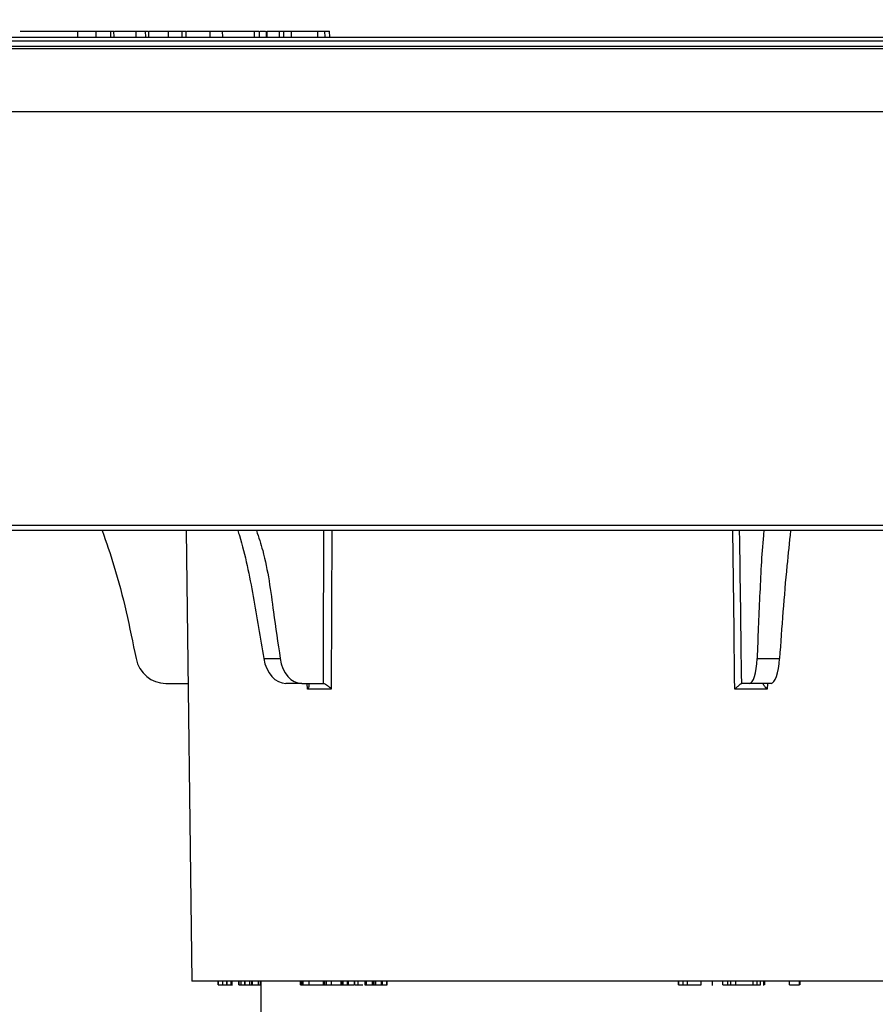
# Model space of a CAD drawing. Units: inches. Extents: x -557 to 927, y -122 to 157.
# Drawn here: x 11 to 12, y 14 to 15 of the extents above; entities that cross this region are included whole.
import ezdxf
from ezdxf import colors
from ezdxf.entities.mleader import LeaderData, LeaderLine
from ezdxf.math import Vec2, Vec3

# ---------------------------------------------------------------- set-up
doc = ezdxf.new("R2010")
doc.units = ezdxf.units.IN
doc.header["$MEASUREMENT"] = 0
doc.linetypes.add('SLD-Solid', pattern=[0])
doc.layers.get('0').update_dxf_attribs({"linetype": 'SLD-Solid'})
for name, color, linetype in [('EN VORTEX TEXT', 54, 'Continuous'), ('ES VORTEX TEXT', 82, 'Continuous'), ('FR VORTEX TEXT', 20, 'Continuous')]:
    doc.layers.add(name, color=color, linetype=linetype)
doc.styles.add('Vortex annotative', font='arial.ttf')

msp = doc.modelspace()

# ---------------------------------------------------------------- linework, layer by layer
at = {"color": 7, "linetype": 'Continuous', "lineweight": 25}
for p, q in [((10.6362, 15.4527), (10.6734, 15.4527)), ((10.6734, 15.4527), (10.7093, 15.4527)), ((10.7095, 15.4452), (10.7093, 15.4527)), ((10.7093, 15.4527), (10.7323, 15.4527)), ((10.7323, 15.4527), (10.7321, 15.4452)), ((10.7323, 15.4527), (10.7507, 15.4527)), ((10.7507, 15.4527), (10.7508, 15.4452)), ((10.7554, 15.4452), (10.7552, 15.4527)), ((10.756, 15.4527), (10.7829, 15.4527)), ((10.7829, 15.4527), (10.7828, 15.4452)), ((10.7829, 15.4527), (10.7855, 15.4527)), ((10.7948, 15.4527), (10.795, 15.4452)), ((10.7995, 15.4452), (10.7993, 15.4527)), ((10.7999, 15.4527), (10.824, 15.4527)), ((10.824, 15.4527), (10.8239, 15.4452)), ((10.8396, 15.4527), (10.8406, 15.4527)), ((10.8413, 15.4527), (10.8415, 15.4452)), ((10.847, 15.4452), (10.8469, 15.4527)), ((10.8475, 15.4527), (10.877, 15.4527)), ((10.877, 15.4527), (10.8768, 15.4452)), ((10.8926, 15.4527), (10.8927, 15.4452)), ((10.8926, 15.4527), (10.9331, 15.4527)), ((10.9331, 15.4527), (10.9332, 15.4452)), ((10.9399, 15.4452), (10.9397, 15.4527)), ((10.9405, 15.4527), (10.9476, 15.4527)), ((10.9483, 15.4527), (10.9482, 15.4452)), ((10.9493, 15.4527), (10.9491, 15.4452)), ((10.9646, 15.4527), (10.9647, 15.4452)), ((10.9702, 15.4527), (10.9703, 15.4452)), ((10.9702, 15.4527), (10.9801, 15.4527)), ((10.9801, 15.4527), (10.9802, 15.4452)), ((10.9801, 15.4527), (11.0133, 15.4527)), ((11.0133, 15.4527), (11.0132, 15.4452)), ((11.0224, 15.4527), (11.0225, 15.4452)), ((11.029, 15.4452), (11.0288, 15.4527)), ((10.1007, 15.4404), (12.7325, 15.4404)), ((10.1716, 15.4452), (12.6616, 15.4452)), ((12.7429, 15.3504), (10.0903, 15.3504)), ((10.1976, 14.826), (12.2764, 14.826)), ((12.2713, 14.8192), (10.2047, 14.8192)), ((10.8466, 14.8192), (10.8541, 14.2479)), ((10.9453, 14.657), (10.9662, 14.657)), ((11.571, 14.657), (11.5996, 14.657)), ((10.8211, 14.6254), (10.8492, 14.6254)), ((10.9934, 14.6254), (10.9733, 14.6254)), ((10.9934, 14.6254), (11.0203, 14.6254)), ((11.0308, 14.618), (11.0007, 14.618)), ((11.0203, 14.6254), (11.0204, 14.6254)), ((11.5839, 14.618), (11.5428, 14.618)), ((11.5614, 14.6254), (11.5516, 14.6254)), ((11.5516, 14.6254), (11.5516, 14.6254)), ((11.5889, 14.6254), (11.5614, 14.6254)), ((11.7429, 14.2479), (10.8541, 14.2479)), ((10.8874, 14.2479), (10.8874, 14.2429)), ((10.8875, 14.2429), (10.8875, 14.2479)), ((10.893, 14.2429), (10.893, 14.2423)), ((10.8931, 14.2429), (10.8931, 14.2479)), ((10.8931, 14.2429), (10.8982, 14.2429)), ((10.8982, 14.2429), (10.8982, 14.2479)), ((10.8982, 14.2429), (10.899, 14.2429)), ((10.899, 14.2429), (10.899, 14.2479)), ((10.9037, 14.2429), (10.9037, 14.2479)), ((10.9048, 14.2479), (10.9048, 14.2423)), ((10.9053, 14.2429), (10.9053, 14.2479)), ((10.9136, 14.2479), (10.9136, 14.2429)), ((10.9138, 14.2429), (10.9138, 14.2479)), ((10.9166, 14.2429), (10.9166, 14.2479)), ((10.9166, 14.2429), (10.9208, 14.2429)), ((10.9174, 14.2429), (10.9174, 14.2423)), ((10.9211, 14.2479), (10.9211, 14.2429)), ((10.9214, 14.2429), (10.9214, 14.2479)), ((10.9274, 14.2429), (10.9274, 14.2479)), ((10.9291, 14.2423), (10.9291, 14.2429)), ((10.9301, 14.2429), (10.9301, 14.2479)), ((10.9303, 14.2479), (10.9303, 14.2423)), ((10.9311, 14.2429), (10.9311, 14.2479)), ((10.9361, 14.2429), (10.9378, 14.2429)), ((10.9384, 14.2429), (10.9384, 14.2479)), ((10.9404, 14.2423), (10.9404, 14.2429)), ((10.9409, 14.2429), (10.9416, 14.2429)), ((10.9413, 14.2423), (10.9413, 14.2479)), ((10.9416, 14.2479), (10.9416, 12.6329)), ((10.9919, 14.2479), (10.9919, 14.2429)), ((10.9919, 14.2429), (10.9919, 14.2479)), ((10.9919, 14.2429), (10.9935, 14.2429)), ((10.9935, 14.2429), (10.9935, 14.2479)), ((10.9954, 14.2429), (10.9954, 14.2479)), ((11.0028, 14.2429), (11.0028, 14.2479)), ((11.0028, 14.2429), (11.0205, 14.2429)), ((11.0207, 14.2479), (11.0207, 14.2429)), ((11.0209, 14.2429), (11.0209, 14.2479)), ((11.0209, 14.2429), (11.0228, 14.2429)), ((11.0228, 14.2429), (11.0228, 14.2479)), ((11.025, 14.2429), (11.025, 14.2479)), ((11.0307, 14.2429), (11.0311, 14.2429)), ((11.0311, 14.2429), (11.0311, 14.2479)), ((11.0311, 14.2429), (11.0436, 14.2429)), ((11.0436, 14.2429), (11.0436, 14.2479)), ((11.0436, 14.2429), (11.0446, 14.2429)), ((11.0446, 14.2429), (11.0446, 14.2479)), ((11.0449, 14.2479), (11.0449, 14.2429)), ((11.0461, 14.2429), (11.0461, 14.2479)), ((11.0513, 14.2429), (11.0513, 14.2479)), ((11.0526, 14.2429), (11.0526, 14.2479)), ((11.0526, 14.2429), (11.0597, 14.2429)), ((11.0603, 14.2479), (11.0603, 14.2429)), ((11.0604, 14.2429), (11.0604, 14.2479)), ((11.0652, 14.2429), (11.0652, 14.2479)), ((11.0733, 14.2479), (11.0733, 14.2429)), ((11.0756, 14.2429), (11.0756, 14.2479)), ((11.0766, 14.2429), (11.079, 14.2429)), ((11.082, 14.2429), (11.083, 14.2429)), ((11.0832, 14.2429), (11.0832, 14.2479)), ((11.0841, 14.2429), (11.0841, 14.2479)), ((11.0841, 14.2429), (11.0844, 14.2429)), ((11.0849, 14.2479), (11.0849, 14.2429)), ((11.0872, 14.2429), (11.0872, 14.2479)), ((11.0879, 14.2429), (11.0897, 14.2429)), ((11.0947, 14.2429), (11.0947, 14.2479)), ((11.0957, 14.2429), (11.0957, 14.2479)), ((11.0957, 14.2429), (11.1013, 14.2429)), ((11.1013, 14.2429), (11.1013, 14.2479)), ((11.1019, 14.2429), (11.1019, 14.2479)), ((11.4714, 14.2479), (11.4714, 14.2429)), ((11.4715, 14.2429), (11.4715, 14.2479)), ((11.4715, 14.2429), (11.4772, 14.2429)), ((11.4772, 14.2429), (11.4772, 14.2479)), ((11.4829, 14.2429), (11.4829, 14.2479)), ((11.4829, 14.2429), (11.5, 14.2429)), ((11.5, 14.2429), (11.5, 14.2479)), ((11.5146, 14.2423), (11.5146, 14.2479)), ((11.5274, 14.2479), (11.5274, 14.2429)), ((11.5275, 14.2429), (11.5275, 14.2479)), ((11.5341, 14.2429), (11.5341, 14.2479)), ((11.5377, 14.2429), (11.5377, 14.2479)), ((11.5377, 14.2429), (11.5439, 14.2429)), ((11.5439, 14.2429), (11.5439, 14.2479)), ((11.5439, 14.2429), (11.5663, 14.2429)), ((11.5663, 14.2429), (11.5663, 14.2479)), ((11.5713, 14.2429), (11.5713, 14.2479)), ((11.5754, 14.2429), (11.5754, 14.2479)), ((11.579, 14.2479), (11.579, 14.2423)), ((11.5811, 14.2429), (11.5811, 14.2479)), ((11.6122, 14.2429), (11.6122, 14.2479)), ((11.625, 14.2429), (11.625, 14.2479)), ((11.6258, 14.2429), (11.6258, 14.2479))]:
    msp.add_line(p, q, dxfattribs=at)
at = {"color": 7, "linetype": 'SLD-Solid', "lineweight": 30}
msp.add_line((-13.8858, 15.428), (20.8907, 15.432), dxfattribs=at)
at = {"color": 8, "linetype": 'Continuous', "lineweight": 25}
for p, q in [((11.7591, 15.4332), (10.0932, 15.4332)), ((11.0315, 14.8192), (11.0308, 14.618)), ((11.0007, 14.618), (11.0005, 14.6254)), ((11.5841, 14.6254), (11.5839, 14.618))]:
    msp.add_line(p, q, dxfattribs=at)
at = {"color": 8, "linetype": 'Continuous', "lineweight": 25, "flags": 128}
msp.add_lwpolyline([(11.5428, 14.618), (11.5426, 14.633), (11.5418, 14.693), (11.5401, 14.8192)], dxfattribs=at)
at = {"color": 8, "linetype": 'Continuous', "lineweight": 25}
for centre, major_axis, ratio, start_param, end_param in [((12.0884, 68.2387), (0.9029, 73.1465), 0.008163, 2.38967, 2.393556), ((10.4989, 68.2387), (-1.2333, 73.1465), 0.002988, 3.88968, 3.893565)]:
    msp.add_ellipse(centre, major_axis=major_axis, ratio=ratio, start_param=start_param, end_param=end_param, dxfattribs=at)
at = {"color": 7, "linetype": 'Continuous', "lineweight": 25}
for centre, major_axis, ratio, start_param, end_param in [((10.8209, 14.6654), (-0.0027, 0.0399), 0.965633, 1.718943, 3.076834), ((10.9728, 14.6654), (-0.001, 0.04), 0.706891, 1.766259, 3.12415), ((10.9939, 14.6654), (0.001, 0.04), 0.706891, 1.801144, 3.159035), ((11.5608, 14.6654), (-0.0007, 0.04), 0.25874, 3.136917, 4.494808), ((11.5896, 14.6654), (0.0007, 0.04), 0.25874, 3.146268, 4.504159)]:
    msp.add_ellipse(centre, major_axis=major_axis, ratio=ratio, start_param=start_param, end_param=end_param, dxfattribs=at)
for points, knots in [([(10.7507, 15.4527), (10.7512, 15.4527), (10.7529, 15.4527), (10.7547, 15.4527), (10.755, 15.4527), (10.7552, 15.4527)], [0, 0, 0, 0, 0.215509, 0.673576, 1, 1, 1, 1]), ([(10.7829, 15.4527), (10.7846, 15.4527), (10.7879, 15.4527), (10.7921, 15.4527), (10.7941, 15.4527), (10.7948, 15.4527)], [0, 0, 0, 0, 0.402527, 0.774581, 1, 1, 1, 1]), ([(10.7948, 15.4527), (10.7958, 15.4527), (10.7976, 15.4527), (10.7991, 15.4527), (10.7991, 15.4527), (10.7991, 15.4527)], [0, 0, 0, 0, 0.415063, 0.852553, 1, 1, 1, 1]), ([(10.824, 15.4527), (10.825, 15.4527), (10.8268, 15.4527), (10.8305, 15.4527), (10.8342, 15.4527), (10.838, 15.4527), (10.8402, 15.4527), (10.8413, 15.4527)], [0, 0, 0, 0, 0.230984, 0.41955, 0.608093, 0.797002, 1, 1, 1, 1]), ([(10.8413, 15.4527), (10.8425, 15.4527), (10.8446, 15.4527), (10.8465, 15.4527), (10.8467, 15.4527), (10.8467, 15.4527)], [0, 0, 0, 0, 0.4149268, 0.7606207, 1, 1, 1, 1]), ([(10.877, 15.4527), (10.8779, 15.4527), (10.8793, 15.4527), (10.8824, 15.4527), (10.8854, 15.4527), (10.889, 15.4527), (10.8913, 15.4527), (10.8926, 15.4527)], [0, 0, 0, 0, 0.245971, 0.418385, 0.591519, 0.753336, 1, 1, 1, 1]), ([(10.9331, 15.4527), (10.9346, 15.4527), (10.937, 15.4527), (10.9392, 15.4527), (10.9395, 15.4527), (10.9396, 15.4527)], [0, 0, 0, 0, 0.512402, 0.786692, 1, 1, 1, 1]), ([(10.9493, 15.4527), (10.9499, 15.4527), (10.951, 15.4527), (10.9539, 15.4527), (10.9573, 15.4527), (10.9611, 15.4527), (10.9634, 15.4527), (10.9646, 15.4527)], [0, 0, 0, 0, 0.187862, 0.374549, 0.589562, 0.799603, 1, 1, 1, 1]), ([(10.9646, 15.4527), (10.9652, 15.4527), (10.9668, 15.4527), (10.969, 15.4527), (10.9697, 15.4527), (10.9702, 15.4527)], [0, 0, 0, 0, 0.24622, 0.594212, 1, 1, 1, 1]), ([(11.0133, 15.4527), (11.0147, 15.4527), (11.0169, 15.4527), (11.0201, 15.4527), (11.0216, 15.4527), (11.0224, 15.4527)], [0, 0, 0, 0, 0.48699, 0.7354467, 1, 1, 1, 1]), ([(11.0224, 15.4527), (11.0234, 15.4527), (11.0256, 15.4527), (11.0276, 15.4527), (11.0287, 15.4527), (11.0288, 15.4527), (11.0288, 15.4527)], [0, 0, 0, 0, 0.324503, 0.649161, 0.989247, 1, 1, 1, 1]), ([(10.7402, 14.8192), (10.7454, 14.8044), (10.7638, 14.7516), (10.7751, 14.6966), (10.7832, 14.657)], [0, 0, 0, 0, 0.279976, 1, 1, 1, 1]), ([(10.9123, 14.8192), (10.913, 14.8171), (10.9216, 14.7904), (10.9321, 14.7357), (10.9409, 14.6832), (10.9453, 14.657)], [0, 0, 0, 0, 0.040949, 0.520003, 1, 1, 1, 1]), ([(10.936, 14.8192), (10.9388, 14.8108), (10.9495, 14.7782), (10.9564, 14.7224), (10.9632, 14.6766), (10.9662, 14.657)], [0, 0, 0, 0, 0.164314, 0.641711, 1, 1, 1, 1]), ([(11.5796, 14.8192), (11.5794, 14.8171), (11.5769, 14.7904), (11.5742, 14.7357), (11.5721, 14.6832), (11.571, 14.657)], [0, 0, 0, 0, 0.040949, 0.520003, 1, 1, 1, 1]), ([(11.6136, 14.8192), (11.612, 14.8044), (11.6062, 14.7516), (11.6024, 14.6966), (11.5996, 14.657)], [0, 0, 0, 0, 0.279976, 1, 1, 1, 1]), ([(11.0003, 14.6254), (11.0007, 14.6254), (11.0016, 14.6252), (11.0024, 14.6243), (11.0027, 14.6226), (11.002, 14.6204), (11.0011, 14.6187), (11.0007, 14.618), (11.0007, 14.618)], [0, 0, 0, 0, 0.146598, 0.29244, 0.501642, 0.790461, 0.99448, 1, 1, 1, 1]), ([(11.0204, 14.6254), (11.0209, 14.6254), (11.022, 14.6252), (11.024, 14.6243), (11.0265, 14.6226), (11.0289, 14.6204), (11.0303, 14.6187), (11.0308, 14.618), (11.0308, 14.618)], [0, 0, 0, 0, 0.146598, 0.29244, 0.501642, 0.790461, 0.99448, 1, 1, 1, 1]), ([(11.5428, 14.618), (11.5428, 14.618), (11.5434, 14.6187), (11.5451, 14.6204), (11.5475, 14.6226), (11.5495, 14.6243), (11.5509, 14.6252), (11.5513, 14.6254), (11.5516, 14.6254)], [0, 0, 0, 0, 0.0055201, 0.2095391, 0.4983577, 0.7075599, 0.8534016, 1, 1, 1, 1]), ([(11.5839, 14.618), (11.5839, 14.618), (11.5833, 14.6187), (11.5818, 14.6204), (11.58, 14.6226), (11.579, 14.6243), (11.5787, 14.6252), (11.5789, 14.6254), (11.579, 14.6254)], [0, 0, 0, 0, 0.00552, 0.209539, 0.498358, 0.70756, 0.853402, 1, 1, 1, 1]), ([(10.8875, 14.2429), (10.8877, 14.2429), (10.888, 14.2429), (10.8895, 14.2429), (10.8913, 14.2429), (10.8925, 14.2429), (10.8931, 14.2429)], [0, 0, 0, 0, 0.280484, 0.559549, 0.77952, 1, 1, 1, 1]), ([(10.899, 14.2429), (10.8991, 14.2429), (10.8994, 14.2429), (10.9005, 14.2429), (10.9021, 14.2429), (10.9031, 14.2429), (10.9037, 14.2429)], [0, 0, 0, 0, 0.28106, 0.559882, 0.779464, 1, 1, 1, 1]), ([(10.9138, 14.2429), (10.9142, 14.2429), (10.9148, 14.2429), (10.916, 14.2429), (10.9166, 14.2429)], [0, 0, 0, 0, 0.5582929, 1, 1, 1, 1]), ([(10.9214, 14.2429), (10.9217, 14.2429), (10.9223, 14.2429), (10.924, 14.2429), (10.9258, 14.2429), (10.9268, 14.2429), (10.9274, 14.2429)], [0, 0, 0, 0, 0.2792731, 0.5591592, 0.7796027, 1, 1, 1, 1]), ([(10.9274, 14.2429), (10.928, 14.2429), (10.9292, 14.2429), (10.9298, 14.2429), (10.9301, 14.2429)], [0, 0, 0, 0, 0.558758, 1, 1, 1, 1]), ([(10.9311, 14.2429), (10.9316, 14.2429), (10.9324, 14.2429), (10.9344, 14.2429), (10.9366, 14.2429), (10.9378, 14.2429), (10.9384, 14.2429)], [0, 0, 0, 0, 0.280453, 0.55976, 0.779714, 1, 1, 1, 1]), ([(10.9384, 14.2429), (10.9391, 14.2429), (10.9405, 14.2429), (10.9414, 14.2429), (10.9413, 14.2429), (10.9412, 14.2429)], [0, 0, 0, 0, 0.44867, 0.896365, 1, 1, 1, 1]), ([(10.9935, 14.2429), (10.9937, 14.2429), (10.994, 14.2429), (10.9949, 14.2429), (10.9954, 14.2429)], [0, 0, 0, 0, 0.5598836, 1, 1, 1, 1]), ([(10.9954, 14.2429), (10.9959, 14.2429), (10.997, 14.2429), (10.9992, 14.2429), (11.0012, 14.2429), (11.0023, 14.2429), (11.0028, 14.2429)], [0, 0, 0, 0, 0.2798032, 0.5591047, 0.7793003, 1, 1, 1, 1]), ([(11.0228, 14.2429), (11.0231, 14.2429), (11.0236, 14.2429), (11.0245, 14.2429), (11.025, 14.2429)], [0, 0, 0, 0, 0.5601572, 1, 1, 1, 1]), ([(11.025, 14.2429), (11.0255, 14.2429), (11.0265, 14.2429), (11.0283, 14.2429), (11.0299, 14.2429), (11.0307, 14.2429), (11.0311, 14.2429)], [0, 0, 0, 0, 0.280298, 0.559096, 0.779342, 1, 1, 1, 1]), ([(11.0451, 14.2429), (11.045, 14.2429), (11.0449, 14.2429), (11.0454, 14.2429), (11.0458, 14.2429), (11.0461, 14.2429)], [0, 0, 0, 0, 0.334661, 0.667418, 1, 1, 1, 1]), ([(11.0461, 14.2429), (11.0465, 14.2429), (11.0474, 14.2429), (11.049, 14.2429), (11.0503, 14.2429), (11.051, 14.2429), (11.0513, 14.2429)], [0, 0, 0, 0, 0.279512, 0.559353, 0.779606, 1, 1, 1, 1]), ([(11.0513, 14.2429), (11.0516, 14.2429), (11.0522, 14.2429), (11.0525, 14.2429), (11.0526, 14.2429)], [0, 0, 0, 0, 0.5594142, 1, 1, 1, 1]), ([(11.0604, 14.2429), (11.061, 14.2429), (11.0621, 14.2429), (11.0643, 14.2429), (11.0652, 14.2429)], [0, 0, 0, 0, 0.559185, 1, 1, 1, 1]), ([(11.0652, 14.2429), (11.0663, 14.2429), (11.0679, 14.2429), (11.0701, 14.2429), (11.0708, 14.2429)], [0, 0, 0, 0, 0.6573218, 1, 1, 1, 1]), ([(11.0735, 14.2429), (11.0735, 14.2429), (11.0733, 14.2429), (11.0742, 14.2429), (11.0752, 14.2429), (11.0756, 14.2429)], [0, 0, 0, 0, 0.225459, 0.612237, 1, 1, 1, 1]), ([(11.0756, 14.2429), (11.0763, 14.2429), (11.0776, 14.2429), (11.08, 14.2429), (11.0819, 14.2429), (11.0827, 14.2429), (11.0832, 14.2429)], [0, 0, 0, 0, 0.280296, 0.55911, 0.779133, 1, 1, 1, 1]), ([(11.0832, 14.2429), (11.0834, 14.2429), (11.0837, 14.2429), (11.084, 14.2429), (11.0841, 14.2429)], [0, 0, 0, 0, 0.560019, 1, 1, 1, 1]), ([(11.0851, 14.2429), (11.085, 14.2429), (11.0849, 14.2429), (11.0858, 14.2429), (11.0868, 14.2429), (11.0872, 14.2429)], [0, 0, 0, 0, 0.225292, 0.612285, 1, 1, 1, 1]), ([(11.0872, 14.2429), (11.0879, 14.2429), (11.0892, 14.2429), (11.0916, 14.2429), (11.0935, 14.2429), (11.0943, 14.2429), (11.0947, 14.2429)], [0, 0, 0, 0, 0.280296, 0.55911, 0.779133, 1, 1, 1, 1]), ([(11.0947, 14.2429), (11.0949, 14.2429), (11.0953, 14.2429), (11.0956, 14.2429), (11.0957, 14.2429)], [0, 0, 0, 0, 0.56001, 1, 1, 1, 1]), ([(11.1013, 14.2429), (11.1015, 14.2429), (11.1019, 14.2429), (11.1019, 14.2429), (11.1018, 14.2429)], [0, 0, 0, 0, 0.6416006, 1, 1, 1, 1]), ([(11.4772, 14.2429), (11.4773, 14.2429), (11.4777, 14.2429), (11.4792, 14.2429), (11.4811, 14.2429), (11.4823, 14.2429), (11.4829, 14.2429)], [0, 0, 0, 0, 0.2805194, 0.5590854, 0.7793134, 1, 1, 1, 1]), ([(11.5275, 14.2429), (11.5278, 14.2429), (11.5284, 14.2429), (11.5304, 14.2429), (11.5323, 14.2429), (11.5335, 14.2429), (11.5341, 14.2429)], [0, 0, 0, 0, 0.278637, 0.558423, 0.779232, 1, 1, 1, 1]), ([(11.5341, 14.2429), (11.5346, 14.2429), (11.5356, 14.2429), (11.5371, 14.2429), (11.5375, 14.2429), (11.5377, 14.2429)], [0, 0, 0, 0, 0.281109, 0.562089, 1, 1, 1, 1]), ([(11.5663, 14.2429), (11.5666, 14.2429), (11.5673, 14.2429), (11.5691, 14.2429), (11.5704, 14.2429), (11.5713, 14.2429)], [0, 0, 0, 0, 0.280868, 0.561374, 1, 1, 1, 1]), ([(11.5713, 14.2429), (11.572, 14.2429), (11.5733, 14.2429), (11.5747, 14.2429), (11.5754, 14.2429), (11.5753, 14.2429), (11.5753, 14.2429)], [0, 0, 0, 0, 0.325292, 0.65103, 0.906923, 1, 1, 1, 1]), ([(11.6122, 14.2429), (11.615, 14.2429), (11.6201, 14.2429), (11.6235, 14.2429), (11.625, 14.2429)], [0, 0, 0, 0, 0.559726, 1, 1, 1, 1])]:
    msp.add_open_spline(points, degree=3, knots=knots, dxfattribs=at)

# ---------------------------------------------------------------- leaders
at = {"layer": 'EN VORTEX TEXT'}
ml = msp.add_multileader_mtext('Standard', dxfattribs=at)
ml.set_content('\\A1;\\pxl3,ql;NOTES:^I\\P\\P1) “BY INSTALLER/BY CONTRACTOR“ MAY REFER TO\\P    SERVICE PROVIDERS OTHER THAN THE EQUIPMENT\\P    MANUFACTURER. PLEASE REFER TO PROJECT \\P    SPECIFICATION FOR DETAILS OF RESPONSIBILITY.\\P\\P2) POLYMER ENCAPSULATED ASSEMBLY NO EARTH \\P    GROUNDING AND NO BONDING RECOMMENDED  \\P    FOR SPRAYLINK{\\H0.7x;\\STM^ ;\\H1.42857x; SYSTEM\\P    FOLLOW LOCAL CODE \\P\\P3) REFER TO INSTALLATION GUIDE FOR MORE DETAILS.}', color=256, style='Vortex annotative')
ml.set_leader_properties(color=256, lineweight=18)
ml.build(insert=Vec2(0, 0))
ml.multileader.update_dxf_attribs({"text_left_attachment_type": 5, "text_right_attachment_type": 5, "dogleg_length": 0, "arrow_head_size": 0.5625, "scale": 6})
ctx = ml.context
ctx.base_point, ctx.scale, ctx.char_height, ctx.arrow_head_size, ctx.landing_gap_size, ctx.plane_origin = Vec3(44.0961, 49.8651), 6, 0.5625, 0.5625, 0.75, Vec3(-158.1003, 85.1461)
ctx.left_attachment, ctx.right_attachment, ctx.text_align_type = 5, 5, 2
notes = []
notes.append((ctx, [(0, (0, 0, 0), (0, 0), (1, 0), 1, [])]))
ctx.mtext.insert, ctx.mtext.width, ctx.mtext.alignment, ctx.mtext.flow_direction = Vec3(66.314, 61.9427), 103.815776, 3, 5
ml = msp.add_multileader_mtext('Standard', dxfattribs=at)
ml.set_content("\\A1;1 {\\H0.7x;\\S1#2;}'' [40mm] WATER LINE INLET AND \\PCONNECTION TO WATER SUPPLY.\\PREFER TO CONSTRUCTION DOCUMENTS \\PFOR LINE SIZE DETAILS.\\P(LINE CONNECTION SUPPLIED BY INSTALLER) ", color=256, style='Vortex annotative')
ml.set_leader_properties(color=256, lineweight=18)
ml.build(insert=Vec2(0, 0))
ml.multileader.update_dxf_attribs({"text_left_attachment_type": 5, "text_right_attachment_type": 5, "dogleg_length": 0, "arrow_head_size": 0.5625, "scale": 6})
ctx = ml.context
ctx.base_point, ctx.scale, ctx.char_height, ctx.arrow_head_size, ctx.landing_gap_size, ctx.plane_origin = Vec3(2.0496, 20.3637), 6, 0.5625, 0.5625, 0.75, Vec3(-58.6899, 78.8072)
ctx.left_attachment, ctx.right_attachment = 5, 5
notes.append((ctx, [(0, (1, 1, 0), (2.0496, 20.3637), (1, 0), 0, [(0, [(-3.4, 11.4404)], 0, [])])]))
ctx.mtext.insert, ctx.mtext.width, ctx.mtext.flow_direction = Vec3(2.7996, 24.9222), 21.585101, 5
ml = msp.add_multileader_mtext('Standard', dxfattribs=at)
ml.set_content('\\A1;12 X {\\H0.7x;\\S3#8;\\H1.4286x;" [10mm] S.S. HEIGHT & LEVELING CONTROL\\PANCHOR STUDS WITH HARDWARE. DRILL & EPOXY \\PGROUT STUDS (DONE BY INSTALLER)}', color=256, style='Vortex annotative')
ml.set_leader_properties(color=256, lineweight=18)
ml.build(insert=Vec2(0, 0))
ml.multileader.update_dxf_attribs({"text_left_attachment_type": 5, "text_right_attachment_type": 5, "dogleg_length": 0, "arrow_head_size": 0.5625, "scale": 6})
ctx = ml.context
ctx.base_point, ctx.scale, ctx.char_height, ctx.arrow_head_size, ctx.landing_gap_size, ctx.plane_origin = Vec3(6.3361, 16.4401), 6, 0.5625, 0.5625, 0.75, Vec3(2.6197, 53.8192)
ctx.left_attachment, ctx.right_attachment, ctx.text_align_type = 5, 5, 1
notes.append((ctx, [(0, (1, 1, 0), (6.3361, 16.4401), (1, 0), 0, [(0, [(4.0138, 13.1189)], 0, [])])]))
ctx.mtext.insert, ctx.mtext.width, ctx.mtext.alignment, ctx.mtext.flow_direction = Vec3(16.9071, 19.1174), 27.678902, 2, 5
ml = msp.add_multileader_mtext('Standard', dxfattribs=at)
ml.set_content('\\A1;CONCRETE\\PSLAB', color=256, style='Vortex annotative')
ml.set_leader_properties(color=256, lineweight=18)
ml.build(insert=Vec2(0, 0))
ml.multileader.update_dxf_attribs({"text_left_attachment_type": 5, "text_right_attachment_type": 5, "dogleg_length": 0, "arrow_head_size": 0.5625, "scale": 6})
ctx = ml.context
ctx.base_point, ctx.scale, ctx.char_height, ctx.arrow_head_size, ctx.landing_gap_size, ctx.plane_origin = Vec3(15.1492, 12.9296), 6, 0.5625, 0.5625, 0.75, Vec3(7.7376, 41.179)
ctx.left_attachment, ctx.right_attachment, ctx.text_align_type = 5, 5, 2
notes.append((ctx, [(0, (0, 0, 0), (0, 0), (1, 0), 1, [])]))
ctx.mtext.insert, ctx.mtext.width, ctx.mtext.alignment, ctx.mtext.flow_direction = Vec3(20.2273, 14.5617), 27.678902, 3, 5
at = {"layer": 'ES VORTEX TEXT'}
ml = msp.add_multileader_mtext('Standard', dxfattribs=at)
ml.set_content('\\A1;NOTAS:\\P\\pxl3;\\P\\pl0;1) "POR INSTALADOR/POR CONTRATISTA" PUEDE REFERIRSE \\P     A PROVEEDORES DE SERVICIO DISTINTOS DEL \\P     FABRICANTE DEL EQUIPO.CONSULTE LAS \\P     ESPECIFICACIONES DEL PROYECTO PARA OBTENER \\P     DETALLES DE RESPONSABILIDAD.\\P\\pl3;\\P\\pl0;2) CONJUNTO ENCAPSULADO DE POLÍMERO\\P    SIN CONEXIÓN A TIERRA RECOMENDADO PARA \\P    EL SISTEMA SPRAYLINK{\\H0.7x;\\SMR^ ;\\H1.42857x;\\P    SIGA EL CÓDIGO LOCAL.\\P\\pl3,a0.25;\\P\\pl0;3) CONSULTE LA GUÍA DE INSTALACIÓN \\P    PARA MÁS DETALLES.}', color=256, style='Vortex annotative')
ml.set_leader_properties(color=256, lineweight=18)
ml.build(insert=Vec2(0, 0))
ml.multileader.update_dxf_attribs({"text_left_attachment_type": 5, "text_right_attachment_type": 5, "dogleg_length": 0, "arrow_head_size": 0.5625, "scale": 6})
ctx = ml.context
ctx.base_point, ctx.scale, ctx.char_height, ctx.arrow_head_size, ctx.landing_gap_size, ctx.plane_origin = Vec3(-38.8191, 47.7069), 6, 0.5625, 0.5625, 0.75, Vec3(-39.6625, 107.5706)
ctx.left_attachment, ctx.right_attachment = 5, 5
notes.append((ctx, [(0, (0, 0, 0), (0, 0), (1, 0), 1, [])]))
ctx.mtext.insert, ctx.mtext.width, ctx.mtext.defined_height, ctx.mtext.flow_direction = Vec3(-38.0691, 62.5674), 30.691461, 5.0054, 5
ml = msp.add_multileader_mtext('Standard', dxfattribs=at)
ml.set_content('\\A1;1 {\\H0.7x;\\S1#2;\\H1.42857x;" [40mm] ENTRADA DE LÍNEA DE AGUA Y CONEXIÓN AL SUMINISTRO DE AGUA.\\PCONSULTE LOS DOCUMENTOS DE CONSTRUCCIÓN PARA DETALLES DE TAMAÑO DE LÍNEA.\\P(CONEXIÓN A LINEA SUMINISTRADA POR EL INSTALADOR)}', color=256, style='Vortex annotative')
ml.set_leader_properties(color=256, lineweight=18)
ml.build(insert=Vec2(0, 0))
ml.multileader.update_dxf_attribs({"text_left_attachment_type": 5, "text_right_attachment_type": 5, "dogleg_length": 0, "arrow_head_size": 0.5625, "scale": 6})
ctx = ml.context
ctx.base_point, ctx.scale, ctx.char_height, ctx.arrow_head_size, ctx.landing_gap_size, ctx.plane_origin = Vec3(8.2, 21.9385), 6, 0.5625, 0.5625, 0.75, Vec3(-65.8535, 80.3966)
ctx.left_attachment, ctx.right_attachment = 5, 5
notes.append((ctx, [(0, (1, 1, 0), (8.2, 21.9385), (1, 0), 0, [(0, [(-3.4, 11.4404)], 0, [])])]))
ctx.mtext.insert, ctx.mtext.width, ctx.mtext.flow_direction = Vec3(8.95, 24.9673), 37.638025, 5
ml = msp.add_multileader_mtext('Standard', dxfattribs=at)
ml.set_content('\\A1; 12 TORNILLOS DE ANCLAJE DE 3/8" [10 mm] DE ACERO \\PINOXIDABLE DE ALTURA Y CONTROL DE NIVELACIÓN CON ACCESORIOS TALADROS Y APLICACIÓN DE LECHADA DE RESINA EPÓXICA PARA LOS TORNILLOS (HECHO POR EL INSTALADOR)', color=256, style='Vortex annotative')
ml.set_leader_properties(color=256, lineweight=18)
ml.build(insert=Vec2(0, 0))
ml.multileader.update_dxf_attribs({"text_left_attachment_type": 5, "text_right_attachment_type": 5, "dogleg_length": 0, "arrow_head_size": 0.5625, "scale": 6})
ctx = ml.context
ctx.base_point, ctx.scale, ctx.char_height, ctx.arrow_head_size, ctx.landing_gap_size, ctx.plane_origin = Vec3(7.9331, 16.7077), 6, 0.5625, 0.5625, 0.75, Vec3(7.1917, 55.4086)
ctx.left_attachment, ctx.right_attachment, ctx.text_align_type = 5, 5, 1
notes.append((ctx, [(0, (1, 1, 0), (7.9331, 16.7077), (1, 0), 0, [(0, [(4.0138, 13.1189)], 0, [])])]))
ctx.mtext.insert, ctx.mtext.width, ctx.mtext.defined_height, ctx.mtext.alignment, ctx.mtext.flow_direction = Vec3(21.2378, 20.6839), 25.994068, 7.845, 2, 5
ml = msp.add_multileader_mtext('Standard', dxfattribs=at)
ml.set_content('LOSA DE \\PHORMIGÓN', color=256, style='Vortex annotative')
ml.set_leader_properties(color=256, lineweight=18)
ml.build(insert=Vec2(0, 0))
ml.multileader.update_dxf_attribs({"text_left_attachment_type": 5, "text_right_attachment_type": 5, "dogleg_length": 0, "arrow_head_size": 0.5625, "scale": 6})
ctx = ml.context
ctx.base_point, ctx.scale, ctx.char_height, ctx.arrow_head_size, ctx.landing_gap_size, ctx.plane_origin = Vec3(15.3863, 12.8278), 6, 0.5625, 0.5625, 0.75, Vec3(4.6905, 76.0266)
ctx.left_attachment, ctx.right_attachment, ctx.text_align_type = 5, 5, 2
notes.append((ctx, [(0, (0, 0, 0), (0, 0), (1, 0), 1, [])]))
ctx.mtext.insert, ctx.mtext.width, ctx.mtext.defined_height, ctx.mtext.alignment, ctx.mtext.flow_direction = Vec3(20.4179, 14.5922), 10.188861, 2.07, 3, 5
at = {"layer": 'FR VORTEX TEXT'}
ml = msp.add_multileader_mtext('Standard', dxfattribs=at)
ml.set_content("\\A1;NOTES:^I\\P\\pi3;\\P\\pi0,q*;1) TÂCHE DE L'INSTALLATEUR OU DE L'ENTREPRENEUR, \\P\\pql;    RECOURS POSSIBLE À DES FOURNISSEURS DE SERVICES\\P    AUTRES QUE LE FABRICANT DE L'ÉQUIPEMENT.\\P    CONSULTEZ LE CAHIER DES CHARGES DU PROJET POUR\\P    LES DÉTAILS PROPRES À LA RESPONSABILITÉ.\\P\\pl3;\\P\\pl0,q*;2) ASSEMBLAGE ENCAPSULÉ EN POLYMÈRE\\P\\pql;    AUCUNE MISE À LA TERRE ET AUCUNE LIAISON DE \\P    MASSES RECOMMANDÉES POUR LE SYSTÈME SPRAYLINK{\\H0.7x;\\SMC^ ;\\H1.42857x;.\\P    SUIVEZ LE CODE LOCAL.\\P\\P\\pq*;3) SE RÉFÉRER AU GUIDE D'INSTALLATION POUR \\P    PLUS DE DÉTAILS.}", color=256, style='Vortex annotative')
ml.set_leader_properties(color=256, lineweight=18)
ml.build(insert=Vec2(0, 0))
ml.multileader.update_dxf_attribs({"text_left_attachment_type": 5, "text_right_attachment_type": 5, "dogleg_length": 0, "arrow_head_size": 0.5625, "scale": 6})
ctx = ml.context
ctx.base_point, ctx.scale, ctx.char_height, ctx.arrow_head_size, ctx.landing_gap_size, ctx.plane_origin = Vec3(-39.3556, 46.3341), 6, 0.5625, 0.5625, 0.75, Vec3(-69.5, 119.848)
ctx.left_attachment, ctx.right_attachment = 5, 5
notes.append((ctx, [(0, (0, 0, 0), (0, 0), (1, 0), 1, [])]))
ctx.mtext.insert, ctx.mtext.width, ctx.mtext.flow_direction = Vec3(-38.6056, 61.4417), 44.54206, 5
ml = msp.add_multileader_mtext('Standard', dxfattribs=at)
ml.set_content("\\A1; 1 {\\H0.7x;\\S1#2;\\H1.42857x;'' [40mm] ENTRÉE DE LA LIGNE D'EAU ET CONNEXION À L'ALIMENTATION D'EAU.\\PSE RÉFÉRER AUX DOCUMENTS DE CONSTRUCTION POUR LES DÉTAILS.\\P(CONNEXION À LA LIGNE FOURNIE PAR L'INSTALLATEUR)}", color=256, style='Vortex annotative')
ml.set_leader_properties(color=256, lineweight=18)
ml.build(insert=Vec2(0, 0))
ml.multileader.update_dxf_attribs({"text_left_attachment_type": 5, "text_right_attachment_type": 5, "dogleg_length": 0, "arrow_head_size": 0.5625, "scale": 6})
ctx = ml.context
ctx.base_point, ctx.scale, ctx.char_height, ctx.arrow_head_size, ctx.landing_gap_size, ctx.plane_origin = Vec3(2.2242, 20.6844), 6, 0.5625, 0.5625, 0.75, Vec3(-72.3364, 81.3968)
ctx.left_attachment, ctx.right_attachment = 5, 5
notes.append((ctx, [(0, (1, 1, 0), (2.2242, 20.6844), (1, 0), 0, [(0, [(-3.4, 11.4404)], 0, [])])]))
ctx.mtext.insert, ctx.mtext.width, ctx.mtext.flow_direction = Vec3(2.9742, 23.7132), 49.45201, 5
ml = msp.add_multileader_mtext('Standard', dxfattribs=at)
ml.set_content('\\A1;12 X {\\H0.7x;\\S3#8;\\H1.4286x;" [10mm] TIGES D\'ANCRAGE EN ACIER INOX. SERVENT À\\PRÉGLER LA HAUTEUR ET LE NIVEAU. INSTALLÉES ET RECOUVERTES \\PDE MORTIER EPOXYDE-CIMENT. (FAIT PAR L\'INSTALLATEUR)}', color=256, style='Vortex annotative')
ml.set_leader_properties(color=256, lineweight=18)
ml.build(insert=Vec2(0, 0))
ml.multileader.update_dxf_attribs({"text_left_attachment_type": 5, "text_right_attachment_type": 5, "dogleg_length": 0, "arrow_head_size": 0.5625, "scale": 6})
ctx = ml.context
ctx.base_point, ctx.scale, ctx.char_height, ctx.arrow_head_size, ctx.landing_gap_size, ctx.plane_origin = Vec3(6.2059, 16.8963), 6, 0.5625, 0.5625, 0.75, Vec3(28.7398, 64.024)
ctx.left_attachment, ctx.right_attachment, ctx.text_align_type = 5, 5, 1
notes.append((ctx, [(0, (1, 1, 0), (6.2059, 16.8963), (1, 0), 0, [(0, [(4.0138, 13.1189)], 0, [])])]))
ctx.mtext.insert, ctx.mtext.width, ctx.mtext.alignment, ctx.mtext.flow_direction = Vec3(20.2014, 19.7932), 29.061965, 2, 5
ml = msp.add_multileader_mtext('Standard', dxfattribs=at)
ml.set_content('\\A1;DALLE DE \\PBÉTON', color=256, style='Vortex annotative')
ml.set_leader_properties(color=256, lineweight=18)
ml.build(insert=Vec2(0, 0))
ml.multileader.update_dxf_attribs({"text_left_attachment_type": 5, "text_right_attachment_type": 5, "dogleg_length": 0, "arrow_head_size": 0.5625, "scale": 6})
ctx = ml.context
ctx.base_point, ctx.scale, ctx.char_height, ctx.arrow_head_size, ctx.landing_gap_size, ctx.plane_origin = Vec3(15.7463, 13.3241), 6, 0.5625, 0.5625, 0.75, Vec3(-18.9353, 77.1001)
ctx.left_attachment, ctx.right_attachment, ctx.text_align_type = 5, 5, 2
notes.append((ctx, [(0, (0, 0, 0), (0, 0), (1, 0), 1, [])]))
ctx.mtext.insert, ctx.mtext.width, ctx.mtext.alignment, ctx.mtext.flow_direction = Vec3(20.1932, 15.0786), 7.668925, 3, 5
for ctx, leaders in notes:
    for number, flags, end, landing, length, lines in leaders:
        leader = LeaderData()
        leader.index, (leader.has_last_leader_line, leader.has_dogleg_vector, leader.attachment_direction) = number, flags
        leader.last_leader_point, leader.dogleg_vector, leader.dogleg_length = Vec3(end), Vec3(landing), length
        for number, points, colour, breaks in lines:
            line = LeaderLine()
            line.index, line.vertices, line.color, line.breaks = number, Vec3.list(points), colors.encode_raw_color(colour), breaks
            leader.lines.append(line)
        ctx.leaders.append(leader)

doc.saveas('drawing.dxf')
